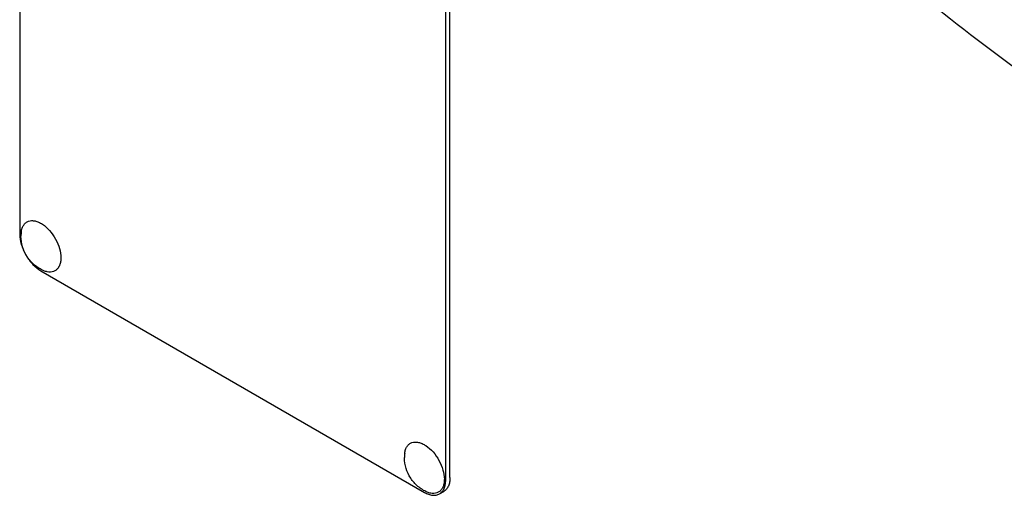
# Model space of a CAD drawing. Units: millimetres. Extents: x 0 to 9333, y -7 to 6600.
# Drawn here: x 6635 to 6799, y 1684 to 1763 of the extents above; entities that cross this region are included whole.
import ezdxf

# ---------------------------------------------------------------- set-up
doc = ezdxf.new("R2010")
doc.units = ezdxf.units.MM
doc.header["$LTSCALE"] = 513.333333
doc.layers.get('0').update_dxf_attribs({"linetype": 'CONTINUOUS'})

msp = doc.modelspace()

# ---------------------------------------------------------------- linework, layer by layer
at = {"color": 7, "linetype": 'Continuous'}
for p, q in [((6635.217, 1850.011), (6635.217, 1727.535)), ((6705.928, 1686.711), (6705.928, 1809.187)), ((6706.635, 1687.12), (6706.635, 1809.595)), ((6638.753, 1721.412), (6702.393, 1684.67)), ((6704.893, 1684.422), (6705.6, 1684.831))]:
    msp.add_line(p, q, dxfattribs=at)
for centre in [(6641.103, 1727.179), (6704.743, 1690.437)]:
    msp.add_arc(centre, 5.672, 172.49041, 180.01696, dxfattribs=at)
for points, knots in [([(6784.345, 1767.628), (6790.027, 1762.877), (6801.482, 1754.021), (6813.658, 1746.174), (6819.769, 1742.646)], [0, 0, 0, 0, 0.5121135, 1, 1, 1, 1]), ([(6635.48, 1727.92), (6635.507, 1728.128), (6635.595, 1728.52), (6635.847, 1729.04), (6636.21, 1729.438), (6636.672, 1729.692), (6637.206, 1729.787), (6637.788, 1729.726), (6638.396, 1729.517), (6639.253, 1729.037), (6640.256, 1728.121), (6641.221, 1726.734), (6641.874, 1725.19), (6642.059, 1724.102), (6642.059, 1723.586)], [0, 0, 0, 0, 0.0559213, 0.1062261, 0.1525295, 0.1974877, 0.2441712, 0.2951256, 0.3518198, 0.4146461, 0.5559839, 0.7098216, 0.8623102, 1, 1, 1, 1]), ([(6635.217, 1727.535), (6635.217, 1726.956), (6635.435, 1725.734), (6636.192, 1724.016), (6637.301, 1722.501), (6638.251, 1721.701), (6638.753, 1721.412)], [0, 0, 0, 0, 0.2372194, 0.5000011, 0.7627822, 1, 1, 1, 1]), ([(6639.217, 1721.447), (6638.661, 1721.677), (6637.617, 1722.324), (6636.41, 1723.705), (6635.623, 1725.361), (6635.431, 1726.575), (6635.431, 1727.177)], [0, 0, 0, 0, 0.2492353, 0.4996042, 0.7504002, 1, 1, 1, 1]), ([(6642.059, 1723.586), (6642.059, 1723.369), (6642.028, 1722.955), (6641.877, 1722.381), (6641.622, 1721.9), (6641.268, 1721.532), (6640.827, 1721.297), (6640.319, 1721.205), (6639.768, 1721.254), (6639.402, 1721.37), (6639.217, 1721.447)], [0, 0, 0, 0, 0.1481376, 0.2820536, 0.4032972, 0.5157832, 0.6255627, 0.7394548, 0.8631333, 1, 1, 1, 1]), ([(6699.12, 1691.178), (6699.147, 1691.386), (6699.235, 1691.778), (6699.487, 1692.298), (6699.85, 1692.697), (6700.312, 1692.95), (6700.846, 1693.045), (6701.428, 1692.984), (6702.036, 1692.776), (6702.892, 1692.295), (6703.896, 1691.379), (6704.861, 1689.992), (6705.514, 1688.449), (6705.698, 1687.36), (6705.698, 1686.844)], [0, 0, 0, 0, 0.0559213, 0.1062261, 0.1525295, 0.1974877, 0.2441712, 0.2951256, 0.3518198, 0.4146461, 0.5559839, 0.7098216, 0.8623102, 1, 1, 1, 1]), ([(6702.857, 1684.705), (6702.301, 1684.935), (6701.257, 1685.582), (6700.05, 1686.963), (6699.263, 1688.619), (6699.071, 1689.833), (6699.071, 1690.435)], [0, 0, 0, 0, 0.2492353, 0.4996042, 0.7504002, 1, 1, 1, 1]), ([(6705.698, 1686.844), (6705.698, 1686.627), (6705.668, 1686.213), (6705.516, 1685.639), (6705.262, 1685.158), (6704.908, 1684.791), (6704.467, 1684.555), (6703.959, 1684.463), (6703.408, 1684.512), (6703.042, 1684.629), (6702.857, 1684.705)], [0, 0, 0, 0, 0.1481376, 0.2820536, 0.4032972, 0.5157832, 0.6255627, 0.7394548, 0.8631333, 1, 1, 1, 1]), ([(6704.893, 1684.422), (6705.058, 1684.518), (6705.366, 1684.777), (6705.695, 1685.314), (6705.89, 1685.976), (6705.928, 1686.458), (6705.928, 1686.711)], [0, 0, 0, 0, 0.2177726, 0.4509519, 0.7102012, 1, 1, 1, 1]), ([(6706.635, 1687.12), (6706.635, 1686.866), (6706.597, 1686.384), (6706.402, 1685.722), (6706.073, 1685.185), (6705.765, 1684.926), (6705.6, 1684.831)], [0, 0, 0, 0, 0.2897988, 0.5490481, 0.7822274, 1, 1, 1, 1]), ([(6702.393, 1684.67), (6702.612, 1684.543), (6703.049, 1684.336), (6703.719, 1684.174), (6704.349, 1684.19), (6704.728, 1684.327), (6704.893, 1684.422)], [0, 0, 0, 0, 0.2897978, 0.5490468, 0.7822265, 1, 1, 1, 1])]:
    msp.add_open_spline(points, degree=3, knots=knots, dxfattribs=at)

doc.saveas('drawing.dxf')
